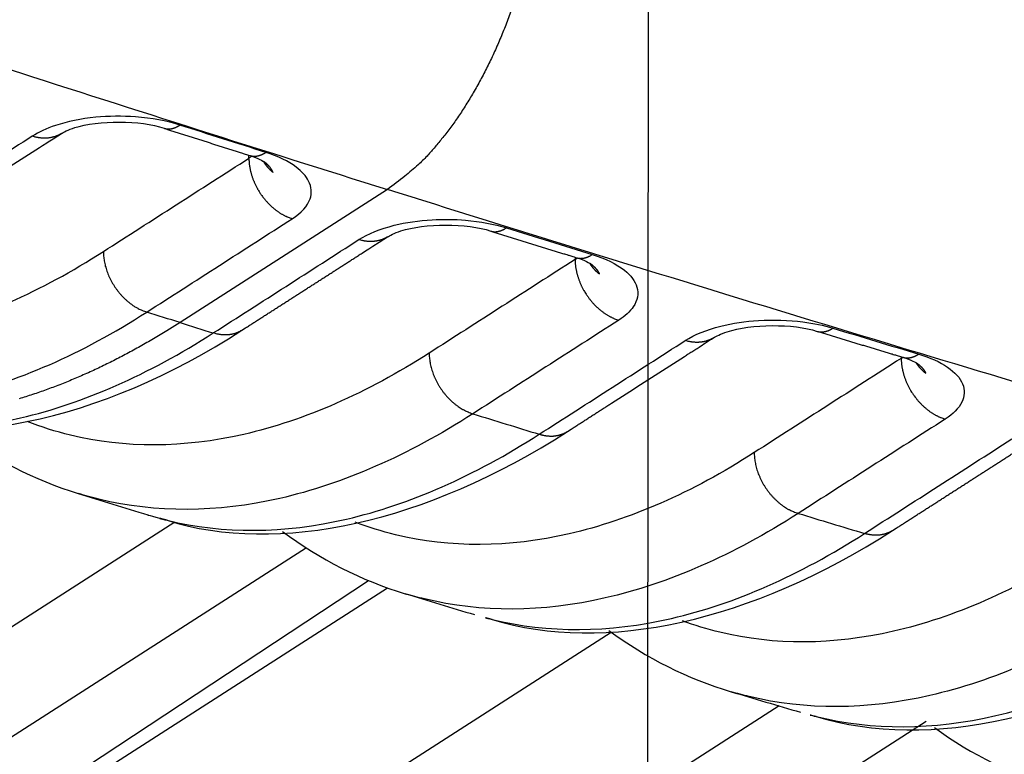
# Model space of a CAD drawing. Extents: x -436 to 1954, y -1309 to 876.
# Drawn here: x 256 to 271, y -853 to -841 of the extents above; entities that cross this region are included whole.
import ezdxf

# ---------------------------------------------------------------- set-up
doc = ezdxf.new("R2010")
doc.units = 0
doc.header["$MEASUREMENT"] = 0
doc.layers.add('7', color=7, linetype='CONTINUOUS')
doc.layers.add('8', color=7, linetype='CONTINUOUS')

msp = doc.modelspace()

# ---------------------------------------------------------------- linework, layer by layer
at = {"layer": '7', "color": 250, "linetype": 'CONTINUOUS'}
for p, q in [((261.273, -843.994), (258.143, -846.003)), ((258.066, -849.017), (241.31, -859.772)), ((260.05, -849.405), (242.129, -860.907)), ((243.815, -861.215), (260.988, -849.897)), ((243.815, -861.215), (261.275, -850.008)), ((264.652, -850.68), (250.298, -859.894)), ((267.184, -851.791), (250.336, -862.605)), ((269.404, -852.027), (251.154, -863.74))]:
    msp.add_line(p, q, dxfattribs=at)
for points in [[(254.205, -844.526, 0), (254.26, -844.491, 0), (254.315, -844.455, 0), (254.37, -844.42, 0), (254.425, -844.385, 0), (254.48, -844.349, 0), (254.535, -844.314, 0), (254.59, -844.279, 0), (254.645, -844.243, 0), (254.7, -844.208, 0), (254.755, -844.173, 0), (254.81, -844.137, 0), (254.865, -844.102, 0), (254.921, -844.067, 0), (254.976, -844.032, 0), (255.031, -843.996, 0), (255.086, -843.961, 0), (255.141, -843.926, 0), (255.196, -843.89, 0), (255.251, -843.855, 0), (255.306, -843.82, 0), (255.361, -843.784, 0), (255.416, -843.749, 0), (255.471, -843.714, 0), (255.526, -843.678, 0), (255.581, -843.643, 0), (255.636, -843.608, 0), (255.691, -843.572, 0), (255.746, -843.537, 0), (255.801, -843.502, 0), (255.856, -843.467, 0), (255.911, -843.431, 0), (255.968, -843.394, 0), (256.021, -843.36, 0), (256.07, -843.329, 0), (256.131, -843.29, 0.000001), (256.227, -843.228, 0), (256.352, -843.148, 0)], [(263.131, -841.319, -0.007414), (263.049, -841.538, -0.007503), (262.961, -841.752, -0.00759), (262.867, -841.963, -0.007681), (262.768, -842.167, -0.007894), (262.664, -842.365, -0.008197), (262.556, -842.556, -0.00826), (262.445, -842.738, -0.008041), (262.332, -842.91, -0.008983), (262.214, -843.074, -0.010806), (262.092, -843.229, -0.009047), (261.977, -843.369, -0.004173), (261.871, -843.49, -0.012613), (261.738, -843.621, -0.023503), (261.536, -843.791, -0.013535), (261.273, -843.994, -0.007914)], [(256.352, -843.148), (256.339, -843.156, -0.008606), (256.326, -843.164, -0.008653), (256.312, -843.171, -0.008635), (256.299, -843.177, -0.008579), (256.285, -843.183, -0.008527), (256.271, -843.189, -0.00846), (256.257, -843.194, -0.008387), (256.243, -843.199, -0.008297), (256.228, -843.203, -0.008208), (256.214, -843.206, -0.008101), (256.199, -843.21, -0.007995), (256.184, -843.212, -0.007869), (256.169, -843.215, -0.007757), (256.154, -843.217, -0.007634), (256.139, -843.218, -0.007493), (256.124, -843.219, -0.007313), (256.108, -843.219, -0.007237), (256.093, -843.219, -0.007214), (256.078, -843.219, -0.006903), (256.063, -843.218, -0.00636), (256.048, -843.217, -0.006808), (256.032, -843.215, -0.007813), (256.017, -843.213, -0.005939), (256.002, -843.211, -0.002303), (255.989, -843.209, -0.007897), (255.972, -843.205, -0.013022), (255.947, -843.198, -0.006361), (255.914, -843.189, -0.003407)], [(257.904, -843.07), (257.911, -843.072, 0.009388), (257.919, -843.074, 0.009457), (257.927, -843.076, 0.009427), (257.935, -843.077, 0.009309), (257.942, -843.078, 0.009201), (257.95, -843.079, 0.009078), (257.958, -843.08, 0.008943), (257.966, -843.08, 0.008783), (257.974, -843.08, 0.008619), (257.982, -843.08, 0.008438), (257.99, -843.079, 0.008253), (257.998, -843.078, 0.008051), (258.006, -843.077, 0.00786), (258.014, -843.076, 0.007664), (258.022, -843.074, 0.007446), (258.031, -843.072, 0.007196), (258.039, -843.07, 0.007049), (258.047, -843.068, 0.006961), (258.055, -843.065, 0.006584), (258.063, -843.062, 0.006), (258.071, -843.059, 0.006375), (258.079, -843.056, 0.007258), (258.087, -843.052, 0.005424), (258.095, -843.048, 0.002032), (258.102, -843.045, 0.00718), (258.111, -843.04, 0.011628), (258.124, -843.033, 0.005544), (258.142, -843.022, 0.00293)], [(257.904, -843.07), (257.936, -843.08, 0.00001), (257.969, -843.091, 0.00001), (258.001, -843.101, 0.00001), (258.033, -843.111, 0.00001), (258.066, -843.122, 0.00001), (258.098, -843.132, 0.00001), (258.131, -843.142, 0.000011), (258.163, -843.153, 0.000011), (258.195, -843.163, 0.000011), (258.228, -843.173, 0.000011), (258.26, -843.183, 0.000011), (258.293, -843.194, 0.000011), (258.325, -843.204, 0.000012), (258.357, -843.214, 0.000012), (258.39, -843.225, 0.000012), (258.422, -843.235, 0.000012), (258.455, -843.245, 0.000012), (258.487, -843.256, 0.000012), (258.519, -843.266, 0.000013), (258.552, -843.276, 0.000013), (258.584, -843.286, 0.000013), (258.617, -843.297, 0.000013), (258.649, -843.307, 0.000013), (258.681, -843.317, 0.000013), (258.714, -843.328, 0.000014), (258.746, -843.338, 0.000014), (258.779, -843.348, 0.000014), (258.811, -843.358, 0.000014), (258.843, -843.369, 0.000014), (258.876, -843.379, 0.000013), (258.908, -843.389, 0.000015), (258.941, -843.399, 0.000018), (258.974, -843.41, 0.000014), (259.005, -843.42, 0.000004), (259.034, -843.429, 0.00002), (259.07, -843.441, 0.000035), (259.127, -843.458, 0.000017), (259.2, -843.482, 0.000009)], [(259.2, -843.482), (259.208, -843.484, 0.009385), (259.215, -843.486, 0.009456), (259.223, -843.487, 0.009427), (259.231, -843.489, 0.009311), (259.239, -843.49, 0.009205), (259.246, -843.491, 0.009083), (259.254, -843.491, 0.008949), (259.262, -843.491, 0.00879), (259.27, -843.491, 0.008628), (259.278, -843.491, 0.008447), (259.286, -843.491, 0.008263), (259.294, -843.49, 0.008061), (259.302, -843.489, 0.007871), (259.311, -843.487, 0.007675), (259.319, -843.486, 0.007457), (259.327, -843.484, 0.007207), (259.335, -843.481, 0.00706), (259.343, -843.479, 0.006973), (259.351, -843.476, 0.006595), (259.359, -843.474, 0.006011), (259.367, -843.471, 0.006386), (259.375, -843.467, 0.007271), (259.383, -843.464, 0.005434), (259.391, -843.46, 0.002036), (259.398, -843.457, 0.007194), (259.407, -843.452, 0.011649), (259.421, -843.444, 0.005554), (259.438, -843.434, 0.002935)], [(259.183, -843.521), (259.183, -843.538, 0.005545), (259.184, -843.555, 0.005316), (259.185, -843.572, 0.005209), (259.186, -843.59, 0.005258), (259.188, -843.608, 0.005245), (259.19, -843.626, 0.005222), (259.193, -843.645, 0.005186), (259.196, -843.663, 0.005181), (259.2, -843.682, 0.005154), (259.204, -843.701, 0.005145), (259.208, -843.72, 0.005117), (259.213, -843.739, 0.005107), (259.218, -843.758, 0.005086), (259.224, -843.778, 0.005089), (259.23, -843.797, 0.005054), (259.237, -843.817, 0.005016), (259.244, -843.836, 0.005043), (259.251, -843.856, 0.005144), (259.26, -843.875, 0.004978), (259.268, -843.895, 0.00464), (259.277, -843.914, 0.005122), (259.286, -843.933, 0.006114), (259.296, -843.953, 0.004616), (259.306, -843.972, 0.001561), (259.315, -843.989, 0.006535), (259.328, -844.01, 0.01125), (259.348, -844.042, 0.005484), (259.376, -844.083, 0.00289)], [(259.549, -843.737), (259.543, -843.732, -0.002853), (259.537, -843.728, -0.002862), (259.531, -843.723, -0.002868), (259.525, -843.717, -0.002873), (259.52, -843.712, -0.002879), (259.514, -843.707, -0.002884), (259.509, -843.702, -0.002889), (259.503, -843.697, -0.002893), (259.498, -843.691, -0.002898), (259.492, -843.686, -0.002902), (259.487, -843.68, -0.002906), (259.482, -843.675, -0.002908), (259.477, -843.669, -0.002913), (259.472, -843.664, -0.002921), (259.467, -843.658, -0.002917), (259.462, -843.652, -0.002901), (259.457, -843.647, -0.002928), (259.452, -843.641, -0.002987), (259.448, -843.635, -0.002907), (259.443, -843.629, -0.002718), (259.439, -843.623, -0.002995), (259.434, -843.617, -0.003561), (259.43, -843.611, -0.002716), (259.426, -843.605, -0.000958), (259.422, -843.6, -0.003807), (259.417, -843.593, -0.006548), (259.411, -843.582, -0.00322), (259.402, -843.568, -0.001714)], [(259.549, -843.737), (259.547, -843.734, 0.003469), (259.546, -843.731, 0.003391), (259.544, -843.728, 0.003349), (259.543, -843.724, 0.003364), (259.541, -843.721, 0.003371), (259.54, -843.718, 0.003386), (259.538, -843.714, 0.003378), (259.536, -843.711, 0.003354), (259.535, -843.708, 0.003319), (259.533, -843.704, 0.003274), (259.531, -843.701, 0.003232), (259.529, -843.698, 0.003193), (259.527, -843.695, 0.003153), (259.525, -843.691, 0.003113), (259.523, -843.688, 0.003073), (259.521, -843.685, 0.003034), (259.519, -843.682, 0.002995), (259.516, -843.678, 0.002957), (259.514, -843.675, 0.002918), (259.512, -843.672, 0.00288), (259.509, -843.669, 0.002842), (259.507, -843.665, 0.002806), (259.504, -843.662, 0.002769), (259.502, -843.659, 0.002733), (259.499, -843.656, 0.002697), (259.496, -843.653, 0.002663), (259.494, -843.65, 0.002627), (259.491, -843.646, 0.002594), (259.488, -843.643, 0.00256), (259.485, -843.64, 0.002527), (259.482, -843.637, 0.002494), (259.479, -843.634, 0.002461), (259.476, -843.631, 0.002431), (259.473, -843.628, 0.002404), (259.47, -843.625, 0.002367), (259.467, -843.621, 0.002324), (259.464, -843.618, 0.002314), (259.46, -843.615, 0.002332), (259.457, -843.612, 0.002236), (259.454, -843.609, 0.002063), (259.45, -843.606, 0.00225), (259.447, -843.603, 0.002647), (259.443, -843.6, 0.00198), (259.44, -843.597, 0.000672), (259.437, -843.594, 0.002755), (259.433, -843.591, 0.004632), (259.426, -843.586, 0.002217), (259.417, -843.579, 0.001162)], [(259.376, -844.083), (259.389, -844.101, 0.004995), (259.402, -844.118, 0.005031), (259.416, -844.135, 0.005044), (259.43, -844.152, 0.005053), (259.444, -844.168, 0.005072), (259.458, -844.184, 0.005086), (259.473, -844.2, 0.005106), (259.488, -844.215, 0.005122), (259.503, -844.23, 0.005148), (259.518, -844.245, 0.005166), (259.534, -844.259, 0.005194), (259.55, -844.272, 0.005211), (259.565, -844.285, 0.005247), (259.581, -844.298, 0.005275), (259.597, -844.31, 0.0053), (259.613, -844.322, 0.005294), (259.63, -844.333, 0.005371), (259.646, -844.344, 0.005489), (259.662, -844.354, 0.005395), (259.678, -844.364, 0.005098), (259.694, -844.373, 0.0056), (259.711, -844.382, 0.006615), (259.727, -844.391, 0.005198), (259.743, -844.398, 0.002067), (259.757, -844.405, 0.007139), (259.775, -844.412, 0.012411), (259.802, -844.423, 0.006374), (259.838, -844.435, 0.003497)], [(262.832, -844.622), (262.84, -844.624, 0.009277), (262.847, -844.626, 0.009348), (262.855, -844.627, 0.009322), (262.863, -844.629, 0.009208), (262.871, -844.63, 0.009105), (262.879, -844.631, 0.008987), (262.886, -844.631, 0.008858), (262.894, -844.631, 0.008703), (262.902, -844.631, 0.008546), (262.91, -844.631, 0.008371), (262.918, -844.63, 0.008193), (262.926, -844.629, 0.007996), (262.935, -844.628, 0.007812), (262.943, -844.627, 0.007621), (262.951, -844.625, 0.007409), (262.959, -844.623, 0.007164), (262.967, -844.621, 0.007022), (262.975, -844.619, 0.006939), (262.983, -844.616, 0.006567), (262.991, -844.613, 0.005987), (262.999, -844.61, 0.006364), (263.007, -844.607, 0.007251), (263.015, -844.603, 0.005421), (263.023, -844.6, 0.002031), (263.03, -844.596, 0.007182), (263.039, -844.592, 0.011639), (263.052, -844.584, 0.005553), (263.07, -844.573, 0.002935)], [(262.832, -844.622), (262.864, -844.632, 0.000012), (262.897, -844.642, 0.000012), (262.929, -844.652, 0.000012), (262.962, -844.662, 0.000012), (262.994, -844.672, 0.000012), (263.026, -844.682, 0.000012), (263.059, -844.692, 0.000012), (263.091, -844.702, 0.000012), (263.124, -844.712, 0.000012), (263.156, -844.722, 0.000012), (263.188, -844.732, 0.000012), (263.221, -844.742, 0.000012), (263.253, -844.753, 0.000012), (263.286, -844.763, 0.000011), (263.318, -844.773, 0.000011), (263.35, -844.783, 0.000011), (263.383, -844.793, 0.000011), (263.415, -844.803, 0.000011), (263.448, -844.813, 0.000011), (263.48, -844.823, 0.000011), (263.512, -844.833, 0.000011), (263.545, -844.843, 0.000011), (263.577, -844.853, 0.000011), (263.61, -844.863, 0.000011), (263.642, -844.873, 0.000011), (263.674, -844.883, 0.000011), (263.707, -844.893, 0.000011), (263.739, -844.903, 0.000011), (263.772, -844.913, 0.000011), (263.804, -844.923, 0.00001), (263.836, -844.933, 0.000011), (263.869, -844.943, 0.000013), (263.902, -844.954, 0.00001), (263.934, -844.963, 0.000003), (263.962, -844.972, 0.000014), (263.999, -844.983, 0.000024), (264.055, -845.001, 0.000012), (264.128, -845.024, 0.000006)], [(259.078, -846.119), (259.133, -846.083, -0.000002), (259.188, -846.048, -0.000002), (259.243, -846.013, -0.000002), (259.297, -845.978, -0.000002), (259.352, -845.942, -0.000002), (259.407, -845.907, -0.000002), (259.462, -845.872, -0.000002), (259.517, -845.837, -0.000002), (259.572, -845.801, -0.000002), (259.627, -845.766, -0.000002), (259.682, -845.731, -0.000002), (259.737, -845.696, -0.000002), (259.792, -845.66, -0.000002), (259.847, -845.625, -0.000002), (259.902, -845.59, -0.000002), (259.956, -845.555, -0.000002), (260.011, -845.519, -0.000001), (260.066, -845.484, -0.000001), (260.121, -845.449, -0.000001), (260.176, -845.414, -0.000001), (260.231, -845.378, -0.000001), (260.286, -845.343, -0.000001), (260.341, -845.308, -0.000001), (260.396, -845.273, -0.000001), (260.451, -845.237, -0.000001), (260.506, -845.202, -0.000001), (260.56, -845.167, -0.000001), (260.615, -845.132, -0.000001), (260.67, -845.096, -0.000001), (260.725, -845.061, -0.000001), (260.78, -845.026, -0.000001), (260.835, -844.991, -0.000001), (260.892, -844.954, 0), (260.945, -844.92, 0), (260.993, -844.889, 0), (261.055, -844.85, 0), (261.15, -844.788, 0), (261.275, -844.708, 0)], [(261.275, -844.708), (261.262, -844.716, -0.008527), (261.249, -844.724, -0.008574), (261.236, -844.731, -0.008556), (261.222, -844.737, -0.008499), (261.209, -844.743, -0.008448), (261.195, -844.749, -0.008381), (261.181, -844.754, -0.00831), (261.167, -844.758, -0.008221), (261.152, -844.763, -0.008133), (261.138, -844.766, -0.008028), (261.123, -844.769, -0.007923), (261.109, -844.772, -0.007799), (261.094, -844.775, -0.00769), (261.079, -844.776, -0.007569), (261.064, -844.778, -0.007431), (261.049, -844.779, -0.007253), (261.034, -844.779, -0.007179), (261.019, -844.779, -0.007158), (261.004, -844.779, -0.00685), (260.989, -844.778, -0.006312), (260.974, -844.777, -0.006759), (260.959, -844.776, -0.007759), (260.943, -844.774, -0.005898), (260.929, -844.772, -0.002284), (260.916, -844.769, -0.007848), (260.899, -844.766, -0.012944), (260.874, -844.76, -0.006322), (260.841, -844.751, -0.003385)], [(256.986, -844.931), (256.987, -844.965, 0.011487), (256.99, -845, 0.010628), (256.994, -845.036, 0.01021), (256.999, -845.073, 0.010394), (257.007, -845.111, 0.01035), (257.016, -845.149, 0.010262), (257.027, -845.188, 0.010143), (257.04, -845.227, 0.010133), (257.055, -845.266, 0.010063), (257.071, -845.305, 0.010047), (257.09, -845.344, 0.009997), (257.11, -845.382, 0.009995), (257.131, -845.42, 0.009985), (257.155, -845.457, 0.010015), (257.179, -845.493, 0.010015), (257.206, -845.528, 0.010002), (257.233, -845.562, 0.010119), (257.262, -845.594, 0.010332), (257.291, -845.625, 0.01019), (257.322, -845.655, 0.009703), (257.353, -845.682, 0.010608), (257.385, -845.708, 0.012443), (257.418, -845.732, 0.010027), (257.449, -845.754, 0.004424), (257.478, -845.772, 0.01352), (257.514, -845.792, 0.023708), (257.569, -845.816, 0.012721), (257.641, -845.845, 0.007158)], [(264.106, -845.051), (264.106, -845.068, 0.005578), (264.107, -845.085, 0.005346), (264.108, -845.103, 0.005238), (264.109, -845.12, 0.005287), (264.111, -845.138, 0.005275), (264.113, -845.157, 0.005251), (264.116, -845.175, 0.005216), (264.119, -845.194, 0.005211), (264.123, -845.213, 0.005183), (264.127, -845.231, 0.005174), (264.131, -845.251, 0.005146), (264.136, -845.27, 0.005136), (264.141, -845.289, 0.005115), (264.147, -845.309, 0.005118), (264.153, -845.328, 0.005083), (264.16, -845.348, 0.005045), (264.167, -845.367, 0.005072), (264.175, -845.387, 0.005173), (264.183, -845.407, 0.005007), (264.191, -845.426, 0.004667), (264.2, -845.446, 0.005151), (264.21, -845.465, 0.006149), (264.22, -845.485, 0.004642), (264.23, -845.504, 0.00157), (264.239, -845.521, 0.006573), (264.252, -845.542, 0.011316), (264.273, -845.574, 0.005516), (264.301, -845.615, 0.002906)], [(264.128, -845.024), (264.136, -845.026, 0.009235), (264.143, -845.028, 0.009306), (264.151, -845.029, 0.00928), (264.159, -845.031, 0.009167), (264.167, -845.032, 0.009064), (264.175, -845.032, 0.008948), (264.183, -845.033, 0.00882), (264.191, -845.033, 0.008667), (264.199, -845.033, 0.008511), (264.207, -845.033, 0.008338), (264.215, -845.032, 0.008162), (264.223, -845.031, 0.007967), (264.231, -845.03, 0.007785), (264.239, -845.029, 0.007596), (264.247, -845.027, 0.007385), (264.255, -845.025, 0.007143), (264.263, -845.023, 0.007003), (264.271, -845.021, 0.006921), (264.279, -845.018, 0.006551), (264.287, -845.015, 0.005974), (264.295, -845.012, 0.006352), (264.303, -845.009, 0.007238), (264.311, -845.005, 0.005412), (264.319, -845.001, 0.002027), (264.326, -844.998, 0.007172), (264.335, -844.993, 0.011627), (264.348, -844.986, 0.005548), (264.366, -844.975, 0.002933)], [(264.128, -845.024), (264.128, -845.024, 0.000002), (264.128, -845.024, 0), (264.128, -845.024), (264.128, -845.024, 0), (264.128, -845.024, -0.000002), (264.128, -845.024, -0.000002), (264.128, -845.024, 0), (264.128, -845.024, 0), (264.128, -845.024, 0), (264.128, -845.024, 0.000001), (264.128, -845.024, 0.000003), (264.128, -845.024, 0.000001), (264.128, -845.024, 0.000001), (264.128, -845.024, 0.000001), (264.128, -845.024, 0.000001), (264.128, -845.024, 0), (264.128, -845.024, -0.000003), (264.128, -845.024, -0.000001), (264.128, -845.024, 0.000002), (264.128, -845.024, 0), (264.128, -845.024, -0.000001), (264.128, -845.024, 0), (264.128, -845.024, 0.000001), (264.128, -845.024, 0.000002), (264.128, -845.024, 0.000002), (264.128, -845.024, -0.000001), (264.128, -845.024, 0.000001), (264.128, -845.024, 0.000001)], [(264.473, -845.273), (264.468, -845.268, -0.002784), (264.462, -845.263, -0.002792), (264.456, -845.258, -0.002798), (264.45, -845.253, -0.002804), (264.445, -845.248, -0.002809), (264.439, -845.243, -0.002814), (264.434, -845.238, -0.00282), (264.428, -845.233, -0.002824), (264.423, -845.228, -0.002829), (264.418, -845.222, -0.002833), (264.413, -845.217, -0.002837), (264.408, -845.212, -0.002839), (264.402, -845.206, -0.002845), (264.397, -845.201, -0.002852), (264.393, -845.195, -0.002849), (264.388, -845.189, -0.002834), (264.383, -845.184, -0.002861), (264.378, -845.178, -0.002919), (264.374, -845.172, -0.00284), (264.369, -845.167, -0.002656), (264.365, -845.161, -0.002928), (264.36, -845.155, -0.003482), (264.356, -845.149, -0.002656), (264.352, -845.143, -0.000936), (264.348, -845.138, -0.003725), (264.343, -845.131, -0.006408), (264.337, -845.12, -0.003152), (264.328, -845.107, -0.001678)], [(264.345, -845.119), (264.349, -845.122, -0.001948), (264.353, -845.125, -0.002008), (264.356, -845.128, -0.002068), (264.36, -845.131, -0.002087), (264.363, -845.133, -0.002097), (264.367, -845.136, -0.002125), (264.37, -845.139, -0.002154), (264.374, -845.142, -0.002177), (264.377, -845.145, -0.002203), (264.381, -845.148, -0.002229), (264.384, -845.151, -0.002257), (264.387, -845.154, -0.002284), (264.39, -845.157, -0.002312), (264.394, -845.16, -0.00234), (264.397, -845.163, -0.00237), (264.4, -845.166, -0.002398), (264.403, -845.169, -0.002428), (264.406, -845.172, -0.002458), (264.409, -845.175, -0.002489), (264.411, -845.178, -0.002519), (264.414, -845.181, -0.002551), (264.417, -845.184, -0.002582), (264.42, -845.187, -0.002615), (264.422, -845.19, -0.002647), (264.425, -845.194, -0.002681), (264.427, -845.197, -0.002714), (264.43, -845.2, -0.002749), (264.432, -845.203, -0.002782), (264.435, -845.206, -0.002817), (264.437, -845.209, -0.002852), (264.439, -845.212, -0.002888), (264.442, -845.215, -0.002921), (264.444, -845.219, -0.00296), (264.446, -845.222, -0.003), (264.448, -845.225, -0.00303), (264.45, -845.228, -0.003047), (264.452, -845.231, -0.003111), (264.454, -845.234, -0.003211), (264.456, -845.238, -0.003158), (264.458, -845.241, -0.002981), (264.46, -845.244, -0.003327), (264.461, -845.247, -0.004018), (264.463, -845.251, -0.003088), (264.465, -845.254, -0.001064), (264.466, -845.256, -0.004415), (264.468, -845.26, -0.007759), (264.47, -845.266, -0.003859), (264.473, -845.273, -0.002059)], [(264.301, -845.615), (264.314, -845.633, 0.005023), (264.327, -845.651, 0.00506), (264.341, -845.668, 0.005074), (264.355, -845.684, 0.005084), (264.369, -845.701, 0.005103), (264.383, -845.717, 0.005118), (264.398, -845.733, 0.005139), (264.413, -845.748, 0.005156), (264.429, -845.763, 0.005183), (264.444, -845.777, 0.005201), (264.46, -845.791, 0.00523), (264.475, -845.805, 0.005248), (264.491, -845.818, 0.005285), (264.507, -845.831, 0.005314), (264.523, -845.843, 0.00534), (264.54, -845.854, 0.005335), (264.556, -845.866, 0.005413), (264.572, -845.876, 0.005532), (264.588, -845.886, 0.005438), (264.605, -845.896, 0.00514), (264.621, -845.905, 0.005646), (264.637, -845.914, 0.006669), (264.654, -845.923, 0.005242), (264.67, -845.93, 0.002087), (264.684, -845.937, 0.007198), (264.702, -845.944, 0.012515), (264.729, -845.954, 0.00643), (264.765, -845.967, 0.003528)], [(258.143, -846.003), (257.944, -846.128, -0.004955), (257.744, -846.248, -0.005007), (257.543, -846.363, -0.005118), (257.341, -846.473, -0.005305), (257.139, -846.578, -0.005474), (256.937, -846.677, -0.005635), (256.734, -846.771, -0.0058), (256.53, -846.859, -0.005979), (256.327, -846.942, -0.006156), (256.123, -847.018, -0.00634), (255.919, -847.089, -0.006522), (255.716, -847.154, -0.006706)], [(259.078, -846.119), (259.065, -846.126, -0.008525), (259.052, -846.134, -0.008572), (259.039, -846.141, -0.008554), (259.026, -846.147, -0.008498), (259.012, -846.153, -0.008447), (258.998, -846.159, -0.008381), (258.984, -846.164, -0.00831), (258.97, -846.168, -0.008221), (258.956, -846.173, -0.008133), (258.941, -846.176, -0.008028), (258.927, -846.179, -0.007924), (258.912, -846.182, -0.0078), (258.897, -846.185, -0.00769), (258.882, -846.186, -0.00757), (258.867, -846.188, -0.007432), (258.852, -846.189, -0.007255), (258.837, -846.189, -0.007181), (258.822, -846.189, -0.00716), (258.807, -846.189, -0.006852), (258.792, -846.188, -0.006313), (258.777, -846.187, -0.006761), (258.762, -846.186, -0.007762), (258.747, -846.184, -0.005899), (258.732, -846.181, -0.002284), (258.719, -846.179, -0.00785), (258.703, -846.176, -0.012949), (258.678, -846.169, -0.006325), (258.645, -846.16, -0.003386)], [(267.76, -846.136), (267.768, -846.138, 0.009156), (267.776, -846.14, 0.009227), (267.783, -846.141, 0.009203), (267.791, -846.142, 0.009093), (267.799, -846.143, 0.008994), (267.807, -846.144, 0.008881), (267.815, -846.145, 0.008757), (267.823, -846.145, 0.008608), (267.831, -846.145, 0.008457), (267.839, -846.144, 0.008287), (267.847, -846.144, 0.008116), (267.855, -846.143, 0.007926), (267.863, -846.142, 0.007747), (267.871, -846.14, 0.007563), (267.879, -846.139, 0.007356), (267.887, -846.137, 0.007118), (267.895, -846.135, 0.006981), (267.903, -846.132, 0.006902), (267.911, -846.13, 0.006536), (267.919, -846.127, 0.005963), (267.927, -846.124, 0.006342), (267.935, -846.121, 0.00723), (267.943, -846.117, 0.005408), (267.951, -846.113, 0.002025), (267.958, -846.11, 0.00717), (267.967, -846.105, 0.011632), (267.98, -846.098, 0.005552), (267.997, -846.087, 0.002935)], [(267.76, -846.136), (267.793, -846.145, 0.000015), (267.825, -846.155, 0.000015), (267.857, -846.165, 0.000015), (267.89, -846.175, 0.000015), (267.922, -846.185, 0.000015), (267.954, -846.194, 0.000014), (267.987, -846.204, 0.000014), (268.019, -846.214, 0.000014), (268.052, -846.224, 0.000014), (268.084, -846.234, 0.000014), (268.116, -846.244, 0.000014), (268.149, -846.253, 0.000013), (268.181, -846.263, 0.000013), (268.214, -846.273, 0.000013), (268.246, -846.283, 0.000013), (268.278, -846.293, 0.000013), (268.311, -846.302, 0.000013), (268.343, -846.312, 0.000012), (268.375, -846.322, 0.000012), (268.408, -846.332, 0.000012), (268.44, -846.342, 0.000012), (268.473, -846.351, 0.000012), (268.505, -846.361, 0.000012), (268.537, -846.371, 0.000012), (268.57, -846.381, 0.000011), (268.602, -846.391, 0.000011), (268.635, -846.4, 0.000011), (268.667, -846.41, 0.000011), (268.699, -846.42, 0.000011), (268.732, -846.43, 0.00001), (268.764, -846.439, 0.000011), (268.797, -846.449, 0.000012), (268.83, -846.459, 0.000009), (268.861, -846.469, 0.000003), (268.89, -846.477, 0.000013), (268.926, -846.488, 0.000021), (268.982, -846.505, 0.00001), (269.056, -846.527, 0.000005)], [(263.993, -847.645), (264.048, -847.61, 0.000001), (264.104, -847.575, 0.000001), (264.159, -847.539, 0.000001), (264.214, -847.504, 0.000001), (264.269, -847.469, 0.000001), (264.324, -847.433, 0.000001), (264.379, -847.398, 0.000001), (264.434, -847.362, 0.000001), (264.489, -847.327, 0.000001), (264.544, -847.292, 0.000001), (264.599, -847.256, 0.000001), (264.655, -847.221, 0), (264.71, -847.186, 0), (264.765, -847.15, 0), (264.82, -847.115, 0), (264.875, -847.08, 0), (264.93, -847.044, 0), (264.985, -847.009, 0), (265.04, -846.974, 0), (265.095, -846.938, 0), (265.15, -846.903), (265.206, -846.867), (265.261, -846.832, 0), (265.316, -846.797, 0), (265.371, -846.761, 0), (265.426, -846.726, 0), (265.481, -846.691, 0), (265.536, -846.655, 0), (265.591, -846.62, 0), (265.646, -846.585, 0), (265.701, -846.549, 0), (265.757, -846.514, -0.000001), (265.813, -846.477, -0.000001), (265.867, -846.443, 0), (265.915, -846.412, -0.000001), (265.977, -846.372, -0.000002), (266.072, -846.311, -0.000001), (266.197, -846.231, 0)], [(266.197, -846.231), (266.185, -846.239, -0.008439), (266.172, -846.246, -0.008486), (266.159, -846.253, -0.008469), (266.146, -846.259, -0.008413), (266.132, -846.265, -0.008363), (266.119, -846.271, -0.008297), (266.105, -846.276, -0.008228), (266.091, -846.28, -0.008141), (266.077, -846.285, -0.008055), (266.062, -846.288, -0.007952), (266.048, -846.292, -0.00785), (266.033, -846.294, -0.007729), (266.019, -846.297, -0.007622), (266.004, -846.299, -0.007504), (265.989, -846.3, -0.007369), (265.974, -846.301, -0.007195), (265.96, -846.302, -0.007123), (265.945, -846.302, -0.007104), (265.93, -846.302, -0.0068), (265.915, -846.301, -0.006266), (265.9, -846.3, -0.006713), (265.885, -846.299, -0.00771), (265.87, -846.297, -0.00586), (265.856, -846.295, -0.002266), (265.843, -846.293, -0.007804), (265.826, -846.289, -0.012878), (265.801, -846.283, -0.006289), (265.769, -846.274, -0.003366)], [(261.904, -846.464), (261.905, -846.498, 0.011534), (261.907, -846.533, 0.010664), (261.912, -846.57, 0.010243), (261.917, -846.607, 0.01043), (261.925, -846.645, 0.010386), (261.934, -846.683, 0.010299), (261.945, -846.722, 0.010179), (261.958, -846.761, 0.01017), (261.973, -846.8, 0.0101), (261.99, -846.839, 0.010085), (262.008, -846.878, 0.010036), (262.029, -846.917, 0.010035), (262.05, -846.955, 0.010027), (262.074, -846.992, 0.010059), (262.099, -847.028, 0.01006), (262.125, -847.064, 0.010049), (262.153, -847.098, 0.01017), (262.182, -847.13, 0.010386), (262.212, -847.161, 0.010246), (262.242, -847.19, 0.00976), (262.274, -847.218, 0.01067), (262.306, -847.244, 0.012517), (262.339, -847.268, 0.010094), (262.371, -847.289, 0.004463), (262.399, -847.308, 0.013608), (262.436, -847.327, 0.02387), (262.491, -847.352, 0.01282), (262.563, -847.38, 0.007218)], [(269.028, -846.543), (269.028, -846.56, 0.005595), (269.029, -846.577, 0.005361), (269.03, -846.595, 0.005252), (269.031, -846.613, 0.005303), (269.033, -846.631, 0.005291), (269.035, -846.649, 0.005268), (269.038, -846.668, 0.005232), (269.041, -846.686, 0.005228), (269.045, -846.705, 0.005201), (269.049, -846.724, 0.005192), (269.053, -846.743, 0.005164), (269.058, -846.763, 0.005155), (269.063, -846.782, 0.005134), (269.069, -846.802, 0.005138), (269.076, -846.821, 0.005103), (269.082, -846.841, 0.005065), (269.09, -846.861, 0.005093), (269.097, -846.881, 0.005195), (269.105, -846.9, 0.005029), (269.114, -846.92, 0.004688), (269.123, -846.939, 0.005175), (269.133, -846.959, 0.006178), (269.143, -846.979, 0.004665), (269.153, -846.998, 0.001577), (269.162, -847.015, 0.006606), (269.175, -847.036, 0.011376), (269.196, -847.068, 0.005547), (269.224, -847.11, 0.002923)], [(269.056, -846.527), (269.063, -846.53, 0.009118), (269.071, -846.531, 0.009188), (269.079, -846.533, 0.009162), (269.087, -846.534, 0.009051), (269.094, -846.535, 0.008952), (269.102, -846.536, 0.008838), (269.11, -846.536, 0.008715), (269.118, -846.537, 0.008566), (269.126, -846.537, 0.008415), (269.134, -846.536, 0.008247), (269.142, -846.535, 0.008076), (269.15, -846.535, 0.007888), (269.158, -846.533, 0.007711), (269.166, -846.532, 0.007527), (269.174, -846.53, 0.007323), (269.182, -846.528, 0.007086), (269.19, -846.526, 0.00695), (269.198, -846.524, 0.006873), (269.206, -846.521, 0.006509), (269.214, -846.518, 0.005939), (269.222, -846.515, 0.006318), (269.23, -846.512, 0.007204), (269.238, -846.508, 0.005389), (269.246, -846.505, 0.002018), (269.253, -846.502, 0.007146), (269.262, -846.497, 0.011596), (269.275, -846.489, 0.005537), (269.293, -846.479, 0.002927)], [(269.056, -846.527), (269.056, -846.527, -0.000001), (269.056, -846.527, 0), (269.056, -846.527, -0.000001), (269.056, -846.527, 0.000001), (269.056, -846.527), (269.056, -846.527), (269.056, -846.527, 0.000001), (269.056, -846.527, 0), (269.056, -846.527, 0.000001), (269.056, -846.527, 0.000001), (269.056, -846.527, 0), (269.056, -846.527, -0.000001), (269.056, -846.527, -0.000001), (269.056, -846.527, 0.000002), (269.056, -846.527, 0.000001), (269.056, -846.527, 0.000001), (269.056, -846.527, -0.000001), (269.056, -846.527, 0.000001), (269.056, -846.527, 0.000001), (269.056, -846.527, 0.000004), (269.056, -846.527, 0.000001), (269.056, -846.527, -0.000001), (269.056, -846.527, 0), (269.056, -846.527, 0.000001), (269.056, -846.527, 0.000003), (269.056, -846.527, 0.000001), (269.056, -846.527, 0), (269.056, -846.527, 0)], [(269.398, -846.771), (269.392, -846.766, -0.00274), (269.386, -846.761, -0.002748), (269.38, -846.756, -0.002754), (269.375, -846.751, -0.002759), (269.369, -846.746, -0.002764), (269.364, -846.741, -0.002769), (269.358, -846.736, -0.002774), (269.353, -846.731, -0.002778), (269.348, -846.726, -0.002783), (269.343, -846.721, -0.002787), (269.337, -846.716, -0.002791), (269.332, -846.71, -0.002793), (269.327, -846.705, -0.002798), (269.322, -846.699, -0.002806), (269.317, -846.694, -0.002802), (269.313, -846.688, -0.002788), (269.308, -846.683, -0.002814), (269.303, -846.677, -0.002871), (269.299, -846.672, -0.002794), (269.294, -846.666, -0.002613), (269.29, -846.66, -0.00288), (269.285, -846.654, -0.003425), (269.281, -846.648, -0.002612), (269.277, -846.643, -0.00092), (269.273, -846.638, -0.003664), (269.268, -846.631, -0.006304), (269.262, -846.621, -0.003101), (269.253, -846.607, -0.00165)], [(269.272, -846.621), (269.276, -846.624, -0.00199), (269.279, -846.626, -0.002016), (269.283, -846.629, -0.002042), (269.287, -846.632, -0.002064), (269.29, -846.635, -0.002089), (269.294, -846.638, -0.002114), (269.297, -846.641, -0.00214), (269.3, -846.643, -0.002165), (269.304, -846.646, -0.002192), (269.307, -846.649, -0.002218), (269.31, -846.652, -0.002247), (269.313, -846.655, -0.002274), (269.316, -846.658, -0.002303), (269.319, -846.661, -0.002331), (269.322, -846.664, -0.002361), (269.325, -846.667, -0.00239), (269.328, -846.669, -0.002421), (269.331, -846.672, -0.002451), (269.334, -846.675, -0.002483), (269.337, -846.678, -0.002514), (269.34, -846.681, -0.002547), (269.342, -846.684, -0.002579), (269.345, -846.687, -0.002613), (269.348, -846.69, -0.002646), (269.35, -846.693, -0.002681), (269.353, -846.696, -0.002715), (269.355, -846.699, -0.002751), (269.357, -846.702, -0.002785), (269.36, -846.705, -0.002822), (269.362, -846.708, -0.002858), (269.364, -846.711, -0.002895), (269.367, -846.714, -0.00293), (269.369, -846.718, -0.00297), (269.371, -846.721, -0.003012), (269.373, -846.724, -0.003044), (269.375, -846.727, -0.003063), (269.377, -846.73, -0.003128), (269.379, -846.733, -0.00323), (269.381, -846.736, -0.003179), (269.382, -846.739, -0.003009), (269.384, -846.742, -0.003352), (269.386, -846.745, -0.00402), (269.388, -846.749, -0.00312), (269.389, -846.752, -0.001227), (269.39, -846.754, -0.004429), (269.392, -846.758, -0.007281), (269.395, -846.763, -0.003538), (269.398, -846.771, -0.001903)], [(269.224, -847.11), (269.237, -847.127, 0.005052), (269.251, -847.145, 0.00509), (269.265, -847.162, 0.005104), (269.279, -847.179, 0.005115), (269.293, -847.195, 0.005135), (269.308, -847.212, 0.005149), (269.323, -847.227, 0.005171), (269.338, -847.243, 0.005188), (269.353, -847.257, 0.005216), (269.369, -847.272, 0.005235), (269.384, -847.286, 0.005265), (269.4, -847.299, 0.005283), (269.416, -847.312, 0.00532), (269.433, -847.325, 0.00535), (269.449, -847.337, 0.005376), (269.465, -847.349, 0.005371), (269.481, -847.36, 0.00545), (269.498, -847.371, 0.00557), (269.514, -847.381, 0.005477), (269.531, -847.391, 0.005177), (269.547, -847.4, 0.005686), (269.563, -847.408, 0.006716), (269.58, -847.417, 0.005281), (269.596, -847.424, 0.002104), (269.61, -847.431, 0.007249), (269.628, -847.438, 0.012603), (269.656, -847.448, 0.006478), (269.692, -847.461, 0.003556)], [(263.565, -847.689), (263.579, -847.693, 0.005614), (263.594, -847.697, 0.005541), (263.608, -847.7, 0.005583), (263.622, -847.704, 0.005773), (263.637, -847.706, 0.005912), (263.652, -847.709, 0.006037), (263.666, -847.711, 0.006156), (263.681, -847.713, 0.006302), (263.696, -847.714, 0.006431), (263.711, -847.715, 0.006575), (263.726, -847.716, 0.006702), (263.741, -847.716, 0.006842), (263.756, -847.716, 0.006976), (263.771, -847.716, 0.007131), (263.785, -847.715, 0.007238), (263.8, -847.713, 0.007327), (263.815, -847.711, 0.007514), (263.829, -847.709, 0.007806), (263.844, -847.706, 0.007688), (263.858, -847.703, 0.007271), (263.873, -847.699, 0.008148), (263.887, -847.695, 0.009882), (263.901, -847.69, 0.00755), (263.915, -847.685, 0.002538), (263.927, -847.681, 0.010841), (263.942, -847.674, 0.018944), (263.964, -847.662, 0.009282), (263.993, -847.645, 0.004892)], [(268.897, -849.142), (268.953, -849.106, 0.000002), (269.009, -849.071, 0.000002), (269.064, -849.035, 0.000002), (269.12, -848.999, 0.000002), (269.175, -848.964, 0.000002), (269.231, -848.928, 0.000002), (269.286, -848.892, 0.000002), (269.342, -848.857, 0.000002), (269.398, -848.821, 0.000002), (269.453, -848.785, 0.000002), (269.509, -848.75, 0.000002), (269.564, -848.714, 0.000002), (269.62, -848.678, 0.000002), (269.675, -848.643, 0.000001), (269.731, -848.607, 0.000001), (269.786, -848.571, 0.000001), (269.842, -848.536, 0.000001), (269.898, -848.5, 0.000001), (269.953, -848.464, 0.000001), (270.009, -848.429, 0.000001), (270.064, -848.393, 0.000001), (270.12, -848.358, 0.000001), (270.175, -848.322, 0.000001), (270.231, -848.286, 0.000001), (270.287, -848.251, 0.000001), (270.342, -848.215, 0.000001), (270.398, -848.179, 0.000001), (270.453, -848.144, 0.000001), (270.509, -848.108, 0.000001), (270.564, -848.072, 0.000001), (270.619, -848.037, 0.000001), (270.675, -848.001, 0.000001), (270.733, -847.964, 0.000001), (270.787, -847.93, 0), (270.835, -847.898, 0.000001), (270.898, -847.858, 0.000001), (270.994, -847.797, 0.000001), (271.12, -847.716, 0)], [(266.81, -847.966), (266.811, -848.001, 0.011585), (266.813, -848.036, 0.010705), (266.817, -848.073, 0.010281), (266.823, -848.11, 0.010472), (266.831, -848.148, 0.010429), (266.84, -848.186, 0.010342), (266.851, -848.225, 0.010223), (266.864, -848.265, 0.010215), (266.879, -848.304, 0.010146), (266.896, -848.344, 0.010132), (266.915, -848.383, 0.010084), (266.935, -848.421, 0.010086), (266.957, -848.46, 0.010079), (266.981, -848.497, 0.010112), (267.006, -848.533, 0.010116), (267.033, -848.569, 0.010107), (267.061, -848.603, 0.01023), (267.09, -848.635, 0.010449), (267.12, -848.666, 0.010312), (267.151, -848.695, 0.009825), (267.182, -848.723, 0.010743), (267.215, -848.749, 0.012602), (267.248, -848.773, 0.010169), (267.28, -848.794, 0.004504), (267.309, -848.813, 0.013706), (267.346, -848.832, 0.024047), (267.401, -848.856, 0.012926), (267.474, -848.884, 0.007282)], [(268.897, -849.142), (268.885, -849.15, -0.008358), (268.872, -849.157, -0.008405), (268.859, -849.164, -0.008388), (268.846, -849.17, -0.008333), (268.833, -849.176, -0.008283), (268.82, -849.182, -0.008219), (268.806, -849.187, -0.008151), (268.792, -849.191, -0.008066), (268.778, -849.195, -0.007982), (268.764, -849.199, -0.007881), (268.75, -849.202, -0.007781), (268.735, -849.205, -0.007663), (268.721, -849.208, -0.007558), (268.706, -849.21, -0.007443), (268.692, -849.211, -0.00731), (268.677, -849.212, -0.007139), (268.662, -849.213, -0.00707), (268.648, -849.213, -0.007053), (268.633, -849.213, -0.006752), (268.618, -849.212, -0.006223), (268.604, -849.211, -0.006669), (268.589, -849.21, -0.007663), (268.574, -849.208, -0.005824), (268.56, -849.206, -0.002248), (268.547, -849.204, -0.007761), (268.531, -849.201, -0.012812), (268.506, -849.195, -0.006256), (268.474, -849.187, -0.003348)], [(261.543, -850.096), (261.543, -850.096, -0.000001), (261.543, -850.096, -0.000001), (261.543, -850.096, -0.000001), (261.543, -850.096, -0.000001), (261.543, -850.096, -0.000001), (261.543, -850.096, -0.000001), (261.543, -850.096, -0.000001), (261.542, -850.096, -0.000001), (261.542, -850.096, -0.000001), (261.542, -850.096, -0.000001), (261.542, -850.096, -0.000001), (261.542, -850.096, -0.000001), (261.542, -850.096, -0.000001), (261.542, -850.096, -0.000001), (261.542, -850.096, -0.000001), (261.542, -850.096, -0.000001), (261.542, -850.096, -0.000001), (261.542, -850.096, -0.000001), (261.542, -850.096, -0.000001), (261.542, -850.096, -0.000001), (261.542, -850.096, -0.000001), (261.542, -850.096, -0.000001), (261.542, -850.096, -0.000001), (261.542, -850.096, -0.000001), (261.542, -850.096, -0.000001), (261.542, -850.096, -0.000001), (261.542, -850.096, -0.000001), (261.542, -850.096, -0.000001), (261.542, -850.096, -0.000001), (261.542, -850.095, -0.000001), (261.542, -850.095, -0.000001), (261.542, -850.095, -0.000001), (261.542, -850.095, -0.000001), (261.542, -850.095, 0), (261.542, -850.095, -0.000002), (261.542, -850.095, -0.000003), (261.542, -850.095, -0.000001), (261.542, -850.095, -0.000001)], [(262.586, -850.412), (262.586, -850.412, 0.000001), (262.586, -850.412, 0.000001), (262.586, -850.412, 0.000001), (262.586, -850.412, 0.000001), (262.586, -850.412, 0.000001), (262.586, -850.412, 0.000001), (262.586, -850.412, 0.000001), (262.586, -850.412, 0.000001), (262.586, -850.412, 0.000001), (262.586, -850.412, 0.000001), (262.586, -850.412, 0.000001), (262.586, -850.412, 0.000001), (262.586, -850.412, 0.000001), (262.586, -850.412, 0.000001), (262.586, -850.412, 0.000001), (262.587, -850.412, 0.000001), (262.587, -850.412, 0.000001), (262.587, -850.412, 0.000001), (262.587, -850.412, 0.000001), (262.587, -850.412, 0.000001), (262.587, -850.412, 0.000001), (262.587, -850.412, 0.000001), (262.587, -850.412, 0.000001), (262.587, -850.412, 0.000001), (262.587, -850.412, 0.000001), (262.587, -850.412, 0.000001), (262.587, -850.412, 0.000001), (262.587, -850.412, 0.000001), (262.587, -850.412, 0.000001), (262.587, -850.412, 0.000001), (262.587, -850.412, 0.000001), (262.587, -850.412, 0.000001), (262.587, -850.412, 0.000001), (262.587, -850.412, 0), (262.587, -850.412, 0.000001), (262.587, -850.412, 0.000003), (262.587, -850.412, 0.000001), (262.587, -850.412, 0.000001)], [(267.506, -851.886), (267.506, -851.886, 0.000001), (267.506, -851.886, 0.000001), (267.506, -851.886, 0.000001), (267.506, -851.886, 0.000001), (267.506, -851.886, 0.000001), (267.506, -851.886, 0.000001), (267.506, -851.886, 0.000001), (267.506, -851.886, 0.000001), (267.506, -851.887, 0.000001), (267.506, -851.887, 0.000001), (267.506, -851.887, 0.000001), (267.506, -851.887, 0.000001), (267.506, -851.887, 0.000001), (267.506, -851.887, 0.000001), (267.506, -851.887, 0.000001), (267.506, -851.887, 0.000001), (267.506, -851.887, 0.000001), (267.506, -851.887, 0.000001), (267.506, -851.887, 0.000001), (267.506, -851.887, 0.000001), (267.506, -851.887, 0.000001), (267.506, -851.887, 0.000001), (267.506, -851.887, 0.000001), (267.506, -851.887, 0.000001), (267.506, -851.887, 0.000001), (267.506, -851.887, 0.000001), (267.506, -851.887, 0.000001), (267.506, -851.887, 0.000001), (267.506, -851.887, 0.000001), (267.506, -851.887, 0.000001), (267.506, -851.887, 0.000001), (267.506, -851.887, 0.000001), (267.506, -851.887, 0.000001), (267.506, -851.887, 0), (267.506, -851.887, 0.000001), (267.506, -851.887, 0.000002), (267.506, -851.887, 0.000001), (267.506, -851.887, 0.000001)]]:
    msp.add_lwpolyline(points, format="xyb", dxfattribs=at)
for points, knots in [([(239.721, -836.888), (243.098, -838.053), (250.284, -840.484), (257.464, -842.799), (261.273, -843.994)], [6.317631, 6.317631, 6.317631, 6.317631, 8.123021, 10.163956, 10.163956, 10.163956, 10.163956]), ([(263.558, -838.646), (267.349, -839.835), (274.924, -842.143), (286.27, -845.389), (295.704, -847.915), (302.294, -849.59), (305.585, -850.405), (307.23, -850.806), (308.052, -851.006), (308.463, -851.105), (308.704, -851.163), (308.827, -851.193), (308.892, -851.208)], [2, 2, 2, 2, 4.040935, 6.081027, 8.120761, 9.140649, 9.650626, 9.905625, 10.033128, 10.096881, 10.128757, 10.163956, 10.163956, 10.163956, 10.163956]), ([(258.142, -843.022), (257.943, -842.958), (257.52, -842.88), (256.839, -842.887), (256.287, -842.999), (256.01, -843.127), (255.914, -843.189)], [2, 2, 2, 2, 2.57935, 3.061378, 3.598917, 4.002161, 4.002161, 4.002161, 4.002161]), ([(256.352, -843.148), (256.38, -843.132), (256.718, -842.951), (257.552, -842.942), (257.904, -843.07)], [0, 0, 0, 0, 0.221477, 1, 1, 1, 1]), ([(259.838, -844.435), (259.976, -844.347), (260.146, -844.157), (260.123, -843.877), (259.898, -843.625), (259.623, -843.492), (259.438, -843.434)], [2, 2, 2, 2, 2.581981, 3.066167, 3.471265, 4.011233, 4.011233, 4.011233, 4.011233]), ([(282.779, -850.402), (279.421, -849.453), (272.255, -847.38), (265.081, -845.189), (261.273, -843.994)], [6.317631, 6.317631, 6.317631, 6.317631, 8.123021, 10.163956, 10.163956, 10.163956, 10.163956]), ([(260.841, -844.751), (260.98, -844.662), (261.318, -844.525), (261.911, -844.438), (262.514, -844.446), (262.885, -844.516), (263.07, -844.573)], [2, 2, 2, 2, 2.581981, 3.066167, 3.471265, 4.011233, 4.011233, 4.011233, 4.011233]), ([(261.275, -844.708), (261.303, -844.692), (261.644, -844.509), (262.479, -844.497), (262.832, -844.622)], [0, 0, 0, 0, 0.220101, 1, 1, 1, 1]), ([(250.875, -845.946), (251.1, -846.037), (252.138, -846.371), (254.157, -846.363), (256.044, -845.535), (256.986, -844.931)], [8.763105, 8.763105, 8.763105, 8.763105, 9.890486, 13.835731, 17.780976, 17.780976, 17.780976, 17.780976]), ([(264.366, -844.975), (264.565, -845.037), (264.871, -845.187), (265.084, -845.475), (265.035, -845.745), (264.861, -845.905), (264.765, -845.967)], [2, 2, 2, 2, 2.57935, 3.061378, 3.598917, 4.002161, 4.002161, 4.002161, 4.002161]), ([(251.663, -847.043), (251.774, -847.077), (252.735, -847.345), (254.694, -847.337), (256.659, -846.475), (257.641, -845.845)], [9.377569, 9.377569, 9.377569, 9.377569, 9.890486, 13.835731, 17.780976, 17.780976, 17.780976, 17.780976]), ([(265.769, -846.274), (265.908, -846.185), (266.246, -846.048), (266.893, -845.951), (267.5, -845.97), (267.859, -846.045), (267.997, -846.087)], [2, 2, 2, 2, 2.584626, 3.071029, 3.613575, 4.020441, 4.020441, 4.020441, 4.020441]), ([(266.197, -846.231), (266.227, -846.214), (266.57, -846.03), (267.406, -846.013), (267.76, -846.136)], [0, 0, 0, 0, 0.219176, 1, 1, 1, 1]), ([(252.713, -847.372), (252.819, -847.405), (253.765, -847.668), (255.704, -847.654), (257.663, -846.79), (258.645, -846.16)], [9.385632, 9.385632, 9.385632, 9.385632, 9.890486, 13.835731, 17.780976, 17.780976, 17.780976, 17.780976]), ([(261.904, -846.464), (260.963, -847.068), (259.077, -847.895), (257.074, -847.904), (256.049, -847.58), (255.836, -847.497)], [2, 2, 2, 2, 5.936984, 9.873968, 10.933002, 10.933002, 10.933002, 10.933002]), ([(269.293, -846.479), (269.464, -846.531), (269.761, -846.665), (269.995, -846.926), (269.982, -847.209), (269.811, -847.384), (269.692, -847.461)], [2, 2, 2, 2, 2.498183, 2.996424, 3.494769, 3.993186, 3.993186, 3.993186, 3.993186]), ([(262.563, -847.38), (261.583, -848.009), (259.618, -848.871), (257.667, -848.88), (256.712, -848.616), (256.608, -848.584)], [2, 2, 2, 2, 5.936984, 9.873968, 10.353246, 10.353246, 10.353246, 10.353246]), ([(257.95, -848.988), (257.753, -848.937), (258.691, -849.196), (260.622, -849.183), (262.583, -848.319), (263.565, -847.689)], [9.438374, 9.438374, 9.438374, 9.438374, 9.899224, 13.848844, 17.798461, 17.798461, 17.798461, 17.798461]), ([(266.81, -847.966), (265.869, -848.57), (263.985, -849.397), (261.998, -849.407), (260.985, -849.093), (260.786, -849.017)], [2, 2, 2, 2, 5.916791, 9.833582, 10.819369, 10.819369, 10.819369, 10.819369]), ([(267.474, -848.884), (266.493, -849.513), (264.53, -850.374), (262.586, -850.383), (261.638, -850.125), (261.543, -850.096)], [2, 2, 2, 2, 5.916791, 9.833582, 10.277235, 10.277235, 10.277235, 10.277235]), ([(262.853, -850.485), (262.675, -850.439), (263.605, -850.693), (265.527, -850.682), (267.491, -849.818), (268.474, -849.187)], [9.492286, 9.492286, 9.492286, 9.492286, 9.908421, 13.862649, 17.816871, 17.816871, 17.816871, 17.816871]), ([(271.703, -849.439), (270.763, -850.042), (268.879, -850.868), (266.909, -850.879), (265.91, -850.575), (265.725, -850.506)], [2, 2, 2, 2, 5.896999, 9.794002, 10.705164, 10.705164, 10.705164, 10.705164]), ([(272.371, -850.357), (271.391, -850.986), (269.428, -851.846), (267.493, -851.857), (266.552, -851.603), (266.462, -851.576)], [2, 2, 2, 2, 5.896999, 9.794002, 10.201674, 10.201674, 10.201674, 10.201674]), ([(267.743, -851.951), (267.585, -851.91), (268.507, -852.16), (270.421, -852.15), (272.386, -851.286), (273.371, -850.655)], [9.547441, 9.547441, 9.547441, 9.547441, 9.918103, 13.877186, 17.836257, 17.836257, 17.836257, 17.836257])]:
    msp.add_open_spline(points, degree=3, knots=knots, dxfattribs=at)
for points in [[(259.438, -843.434), (259.006, -843.297), (258.574, -843.16), (258.142, -843.022)], [(255.914, -843.189), (255.18, -843.66), (254.446, -844.131), (253.712, -844.602)], [(256.986, -844.931), (257.718, -844.461), (258.451, -843.991), (259.183, -843.521)], [(259.183, -843.521), (259.183, -843.506), (259.182, -843.491), (259.182, -843.476)], [(259.229, -843.489), (259.215, -843.5), (259.2, -843.51), (259.183, -843.521)], [(259.2, -843.482), (259.322, -843.518), (259.399, -843.567), (259.417, -843.579)], [(257.641, -845.845), (258.373, -845.375), (259.105, -844.905), (259.838, -844.435)], [(263.07, -844.573), (263.502, -844.708), (263.934, -844.842), (264.366, -844.975)], [(258.645, -846.16), (259.377, -845.691), (260.109, -845.221), (260.841, -844.751)], [(264.106, -845.051), (263.372, -845.522), (262.638, -845.993), (261.904, -846.464)], [(264.105, -845.016), (264.105, -845.028), (264.105, -845.039), (264.106, -845.051)], [(264.106, -845.051), (264.116, -845.045), (264.125, -845.038), (264.134, -845.032)], [(264.128, -845.024), (264.251, -845.059), (264.329, -845.109), (264.345, -845.119)], [(258.143, -846.003), (257.975, -845.951), (257.808, -845.898), (257.641, -845.845)], [(264.765, -845.967), (264.031, -846.438), (263.297, -846.909), (262.563, -847.38)], [(252.713, -847.372), (254.682, -847.992), (256.934, -847.506), (259.078, -846.119)], [(258.143, -846.003), (258.31, -846.056), (258.477, -846.108), (258.645, -846.16)], [(267.997, -846.087), (268.429, -846.218), (268.861, -846.349), (269.293, -846.479)], [(263.565, -847.689), (264.3, -847.217), (265.034, -846.746), (265.769, -846.274)], [(269.028, -846.543), (268.288, -847.017), (267.549, -847.492), (266.81, -847.966)], [(269.027, -846.519), (269.027, -846.527), (269.027, -846.535), (269.028, -846.543)], [(269.028, -846.543), (269.036, -846.537), (269.045, -846.532), (269.053, -846.526)], [(269.055, -846.527), (269.181, -846.563), (269.258, -846.612), (269.272, -846.621)], [(262.563, -847.38), (262.897, -847.483), (263.231, -847.586), (263.565, -847.689)], [(269.692, -847.461), (268.952, -847.935), (268.213, -848.409), (267.474, -848.884)], [(254.754, -847.631), (255.323, -848.058), (255.944, -848.381), (256.608, -848.584)], [(257.95, -848.988), (259.618, -849.515), (261.859, -849.026), (263.993, -847.645)], [(268.474, -849.187), (269.215, -848.711), (269.956, -848.236), (270.696, -847.76)], [(256.608, -848.584), (256.957, -848.692), (257.306, -848.8), (257.655, -848.907)], [(257.655, -848.907), (257.655, -848.907), (257.656, -848.907), (257.95, -848.988)], [(267.474, -848.884), (267.807, -848.985), (268.14, -849.086), (268.474, -849.187)], [(259.69, -849.157), (260.259, -849.579), (260.879, -849.896), (261.543, -850.096)], [(262.853, -850.485), (264.543, -851.007), (266.773, -850.516), (268.897, -849.142)], [(261.542, -850.096), (261.89, -850.201), (262.238, -850.307), (262.586, -850.412)], [(264.615, -850.653), (265.183, -851.068), (265.802, -851.381), (266.462, -851.576)], [(267.743, -851.951), (269.456, -852.469), (271.675, -851.976), (273.79, -850.608)], [(266.462, -851.576), (266.81, -851.68), (267.158, -851.783), (267.506, -851.886)], [(269.528, -852.118), (270.095, -852.528), (270.713, -852.835), (271.371, -853.026)]]:
    msp.add_open_spline(points, degree=3, dxfattribs=at)
at = {"layer": '8', "color": 150, "linetype": 'CONTINUOUS'}
msp.add_line((265.116, -991.026), (265.282, -730.549), dxfattribs=at)

doc.saveas('drawing.dxf')
